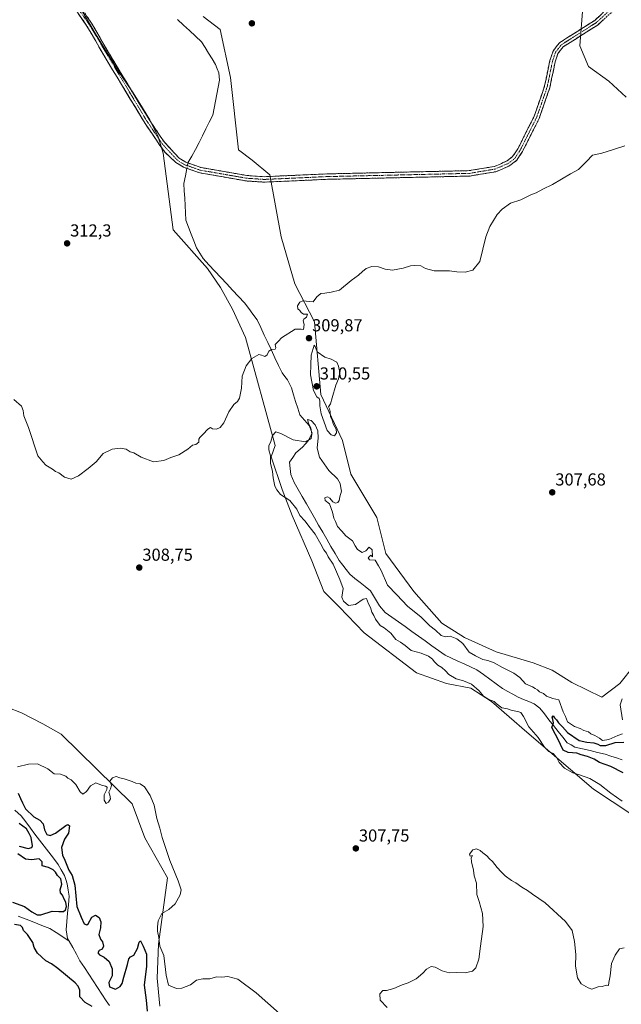
# Model space of a CAD drawing. Units: metres. Extents: x 618568 to 622061, y 4676229 to 4678601.
# Drawn here: x 621292 to 621639, y 4677105 to 4677672 of the extents above; entities that cross this region are included whole.
import ezdxf
from ezdxf.enums import TextEntityAlignment as Align

# ---------------------------------------------------------------- set-up
doc = ezdxf.new("R2010")
doc.units = ezdxf.units.M
doc.header["$MEASUREMENT"] = 0
doc.linetypes.add('TRAZO_Y_PUNTO', pattern=[1, 0.5, -0.25, 0, -0.25])
doc.linetypes.add('TRAZOSX2', pattern=[1.5, 1, -0.5])
for name, color, linetype, lineweight in [('Camino', 19, 'TRAZOSX2', 0), ('Camino Cxs', 19, 'Continuous', 0), ('Camino eje', 19, 'TRAZO_Y_PUNTO', 0), ('Carátula', 7, 'Continuous', 5), ('Corriente natural lineal', 142, 'Continuous', 13), ('Corriente natural lineal oculto', 19, 'TRAZO_Y_PUNTO', 13), ('Cultivos herbáceos CxS', 92, 'Continuous', 0), ('Curva de nivel maestra', 36, 'Continuous', 30), ('Curva de nivel normal', 36, 'Continuous', 0), ('Matorral CxS', 135, 'Continuous', 0), ('Pastizal CxS', 92, 'Continuous', 0), ('Punto de cota en terreno', 7, 'Continuous', 0), ('Rótulo de punto de cota en terreno', 19, 'Continuous', 0)]:
    doc.layers.add(name, color=color, linetype=linetype, lineweight=lineweight)
doc.styles.add('Arial', font='txt', dxfattribs={"height": 0.2})

# ---------------------------------------------------------------- blocks, each defined once
blk = doc.blocks.new('5PATER')
at = {"layer": 'Carátula', "linetype": 'Continuous', "lineweight": 5}
h = blk.add_hatch(color=250, dxfattribs=at)
edge = h.paths.add_edge_path()
edge.add_ellipse((0, 0.01), major_axis=(-1.33, -1.34), ratio=0.999422, start_angle=0, end_angle=360)

msp = doc.modelspace()

# ---------------------------------------------------------------- linework, layer by layer
at = {"layer": 'Camino', "color": 19, "linetype": 'TRAZOSX2', "lineweight": 0}
for points in [[(621638.31, 4677681.54), (621625.3, 4677669.51), (621605.18, 4677656.75), (621602.2, 4677652.85), (621600.54, 4677648.03), (621597.55, 4677633.37), (621591.37, 4677615.52), (621581.71, 4677596.34), (621578.4, 4677591.34), (621574.47, 4677588.25), (621566.41, 4677584.77), (621551.31, 4677582.24), (621469.34, 4677580.38), (621432.8, 4677578.74), (621422.48, 4677579.42), (621395.61, 4677584.1), (621386.18, 4677587.35), (621381.84, 4677590.01), (621375.6, 4677595.93), (621372.59, 4677599.9), (621363.13, 4677614.05), (621340.18, 4677651.96), (621330.49, 4677668.76), (621315.53, 4677690.5)], [(621318.2, 4677692.17), (621333.15, 4677670.44), (621342.88, 4677653.55), (621365.78, 4677615.74), (621375.15, 4677601.72), (621383.76, 4677592.52), (621387.53, 4677590.21), (621396.39, 4677587.15), (621422.86, 4677582.55), (621432.83, 4677581.89), (621469.23, 4677583.52), (621551.01, 4677585.38), (621565.51, 4677587.8), (621572.85, 4677590.98), (621576.06, 4677593.5), (621578.98, 4677597.92), (621588.47, 4677616.74), (621594.51, 4677634.2), (621597.5, 4677648.86), (621599.39, 4677654.35), (621603.02, 4677659.11), (621623.38, 4677672.01), (621636.52, 4677684.16)]]:
    msp.add_lwpolyline(points, dxfattribs=at)
at = {"layer": 'Camino Cxs', "color": 19, "linetype": 'Continuous', "lineweight": 0}
for points in [[(621628.55, 4677672.52, 311.71), (621625.3, 4677669.51, 311.78), (621621.28, 4677666.96, 311.85), (621617.25, 4677664.41, 311.94), (621613.23, 4677661.85, 312), (621609.2, 4677659.3, 312.05), (621605.18, 4677656.75, 312.03), (621602.2, 4677652.85, 311.98), (621601.37, 4677650.44, 311.99), (621600.54, 4677648.03, 311.99), (621599.54, 4677643.14, 311.88), (621598.55, 4677638.26, 311.7), (621597.55, 4677633.37, 311.58), (621596.01, 4677628.91, 311.67), (621594.46, 4677624.45, 311.5), (621592.92, 4677619.98, 311.25), (621591.37, 4677615.52, 311.1), (621589.44, 4677611.68, 310.94), (621587.51, 4677607.85, 310.74), (621585.57, 4677604.01, 310.7), (621583.64, 4677600.18, 310.6), (621581.71, 4677596.34, 310.56), (621580.06, 4677593.84, 310.52), (621578.4, 4677591.34, 310.49), (621574.47, 4677588.25, 310.51), (621570.44, 4677586.51, 310.52), (621566.41, 4677584.77, 310.58), (621562.64, 4677584.14, 310.56), (621558.86, 4677583.51, 310.55), (621555.09, 4677582.87, 310.56), (621551.31, 4677582.24, 310.57), (621546.49, 4677582.13, 310.61), (621541.67, 4677582.02, 310.68), (621536.84, 4677581.91, 310.79), (621532.02, 4677581.8, 310.86), (621527.2, 4677581.69, 310.84), (621522.38, 4677581.58, 310.85), (621517.56, 4677581.47, 310.84), (621512.74, 4677581.36, 310.85), (621507.91, 4677581.26, 310.84), (621503.09, 4677581.15, 310.87), (621498.27, 4677581.04, 310.87), (621493.45, 4677580.93, 310.86), (621488.63, 4677580.82, 310.85), (621483.81, 4677580.71, 310.87), (621478.98, 4677580.6, 310.94), (621474.16, 4677580.49, 310.93), (621469.34, 4677580.38, 310.93), (621464.77, 4677580.18, 311), (621460.21, 4677579.97, 310.96), (621455.64, 4677579.77, 311.13), (621451.07, 4677579.56, 311.04), (621446.5, 4677579.36, 311.03), (621441.94, 4677579.15, 310.91), (621437.37, 4677578.95, 310.91), (621432.8, 4677578.74, 310.88), (621429.36, 4677578.97, 310.88), (621425.92, 4677579.19, 310.84), (621422.48, 4677579.42, 310.67), (621418, 4677580.2, 310.52), (621413.52, 4677580.98, 310.52), (621409.05, 4677581.76, 310.52), (621404.57, 4677582.54, 310.49), (621400.09, 4677583.32, 310.5), (621395.61, 4677584.1, 310.7), (621390.9, 4677585.73, 310.78), (621386.18, 4677587.35, 310.75), (621384.01, 4677588.68, 310.89), (621381.84, 4677590.01, 310.93), (621378.72, 4677592.97, 311.04), (621375.6, 4677595.93, 311.22), (621372.59, 4677599.9, 311.48), (621370.23, 4677603.44, 311.29), (621367.86, 4677606.98, 311.46), (621365.5, 4677610.51, 311.47), (621363.13, 4677614.05, 311.47), (621360.58, 4677618.26, 311.62), (621358.03, 4677622.47, 311.78), (621355.48, 4677626.69, 311.79), (621352.93, 4677630.9, 311.88), (621350.38, 4677635.11, 311.85), (621347.83, 4677639.32, 311.99), (621345.28, 4677643.54, 311.84), (621342.73, 4677647.75, 312), (621340.18, 4677651.96, 312.1), (621337.76, 4677656.16, 312.28), (621335.34, 4677660.36, 312.47), (621332.91, 4677664.56, 313.03), (621330.49, 4677668.76, 313.21), (621328, 4677672.38, 313.43), (621325.5, 4677676.01, 313.52)], [(621330.66, 4677674.06, 313.3), (621333.15, 4677670.44, 313.25), (621335.58, 4677666.22, 312.95), (621338.02, 4677662, 312.28), (621340.45, 4677657.77, 312.12), (621342.88, 4677653.55, 311.89), (621345.42, 4677649.35, 311.87), (621347.97, 4677645.15, 311.79), (621350.51, 4677640.95, 311.82), (621353.06, 4677636.75, 311.77), (621355.6, 4677632.54, 311.81), (621358.15, 4677628.34, 311.68), (621360.69, 4677624.14, 311.68), (621363.24, 4677619.94, 311.56), (621365.78, 4677615.74, 311.45), (621368.12, 4677612.24, 311.35), (621370.47, 4677608.73, 311.24), (621372.81, 4677605.23, 311.14), (621375.15, 4677601.72, 311.15), (621378.02, 4677598.65, 310.93), (621380.89, 4677595.59, 310.85), (621383.76, 4677592.52, 310.8), (621387.53, 4677590.21, 310.77), (621391.96, 4677588.68, 310.65), (621396.39, 4677587.15, 310.67), (621400.8, 4677586.38, 310.68), (621405.21, 4677585.62, 310.7), (621409.63, 4677584.85, 310.61), (621414.04, 4677584.08, 310.55), (621418.45, 4677583.32, 310.6), (621422.86, 4677582.55, 310.81), (621427.85, 4677582.22, 311.04), (621432.83, 4677581.89, 311.12), (621437.38, 4677582.09, 311.1), (621441.93, 4677582.3, 311.1), (621446.48, 4677582.5, 311.03), (621451.03, 4677582.71, 311.05), (621455.58, 4677582.91, 311.12), (621460.13, 4677583.11, 311.11), (621464.68, 4677583.32, 311.04), (621469.23, 4677583.52, 310.96), (621474.04, 4677583.63, 311.02), (621478.85, 4677583.74, 311.08), (621483.66, 4677583.85, 311), (621488.47, 4677583.96, 310.95), (621493.28, 4677584.07, 310.95), (621498.09, 4677584.18, 310.96), (621502.9, 4677584.29, 310.98), (621507.71, 4677584.4, 310.96), (621512.53, 4677584.5, 310.98), (621517.34, 4677584.61, 310.98), (621522.15, 4677584.72, 311), (621526.96, 4677584.83, 310.99), (621531.77, 4677584.94, 311.02), (621536.58, 4677585.05, 310.95), (621541.39, 4677585.16, 310.85), (621546.2, 4677585.27, 310.82), (621551.01, 4677585.38, 310.77), (621555.84, 4677586.19, 310.77), (621560.68, 4677586.99, 310.77), (621565.51, 4677587.8, 310.63), (621569.18, 4677589.39, 310.62), (621572.85, 4677590.98, 310.65), (621576.06, 4677593.5, 310.57), (621577.52, 4677595.71, 310.62), (621578.98, 4677597.92, 310.67), (621580.88, 4677601.68, 310.69), (621582.78, 4677605.45, 310.76), (621584.67, 4677609.21, 310.83), (621586.57, 4677612.98, 310.91), (621588.47, 4677616.74, 311.12), (621589.98, 4677621.11, 311.22), (621591.49, 4677625.47, 311.31), (621593, 4677629.84, 311.56), (621594.51, 4677634.2, 311.65), (621595.51, 4677639.09, 311.7), (621596.5, 4677643.97, 311.84), (621597.5, 4677648.86, 312.02), (621598.45, 4677651.61, 312.08), (621599.39, 4677654.35, 312.09), (621601.21, 4677656.73, 312.04), (621603.02, 4677659.11, 312.06), (621607.09, 4677661.69, 312.05), (621611.16, 4677664.27, 311.99), (621615.24, 4677666.85, 311.95), (621619.31, 4677669.43, 311.9), (621623.38, 4677672.01, 311.87), (621626.67, 4677675.05, 311.77)]]:
    msp.add_polyline3d(points, dxfattribs=at)
at = {"layer": 'Camino eje', "color": 19, "linetype": 'TRAZO_Y_PUNTO', "lineweight": 0}
msp.add_lwpolyline([(621316.87, 4677691.34), (621331.82, 4677669.6), (621364.46, 4677614.9), (621373.87, 4677600.81), (621382.8, 4677591.27), (621386.86, 4677588.78), (621396, 4677585.63), (621422.67, 4677580.99), (621432.82, 4677580.32), (621469.29, 4677581.95), (621551.16, 4677583.81), (621565.96, 4677586.29), (621573.66, 4677589.62), (621577.23, 4677592.42), (621580.35, 4677597.13), (621589.92, 4677616.13), (621596.03, 4677633.79), (621599.02, 4677648.45), (621600.8, 4677653.6), (621604.1, 4677657.93), (621624.34, 4677670.76), (621637.42, 4677682.85)], dxfattribs=at)
at = {"layer": 'Corriente natural lineal', "color": 142, "linetype": 'Continuous', "lineweight": 13}
for points in [[(621382.72, 4677672.55, 311.19), (621386.2, 4677669.34, 311.25), (621389.68, 4677666.13, 311.28), (621393.16, 4677662.91, 311.19), (621396.64, 4677659.7, 311.05), (621398.64, 4677656.4, 311.14), (621400.65, 4677653.1, 311), (621402.65, 4677649.79, 311.08), (621404.65, 4677646.49, 311.09), (621405.64, 4677644.15, 311.02), (621406.62, 4677641.81, 310.94), (621407.01, 4677637.64, 310.9), (621406.21, 4677633.57, 310.84), (621405.41, 4677629.5, 310.88), (621404.62, 4677625.42, 311.09), (621403.82, 4677621.35, 311.18), (621403.02, 4677617.28, 311.2), (621401.05, 4677613.35, 310.95), (621399.08, 4677609.42, 311.01), (621397.11, 4677605.49, 311.07), (621395.14, 4677601.56, 311.01), (621393.18, 4677597.63, 310.95), (621390.96, 4677593.71, 310.91), (621388.74, 4677589.79, 310.74)], [(621388.12, 4677586.68, 310.73), (621387.26, 4677582.31, 310.64), (621386.4, 4677577.94, 310.21), (621386.64, 4677573.7, 310.19), (621386.87, 4677569.46, 310.22), (621387.11, 4677565.22, 310.27), (621387.34, 4677560.97, 310.33), (621387.58, 4677556.73, 310.35), (621389.12, 4677552.77, 310.33), (621390.67, 4677548.8, 310.33), (621392.21, 4677544.84, 310.39), (621393.75, 4677540.87, 310.52), (621395.61, 4677537.81, 310.5), (621397.46, 4677534.75, 310.61), (621400.87, 4677531.11, 310.57), (621404.29, 4677527.46, 310.5), (621407.7, 4677523.82, 310.44), (621411.12, 4677520.18, 310.38), (621414.53, 4677516.54, 310.42), (621417.95, 4677512.89, 310.31), (621421.36, 4677509.25, 310.23), (621423.8, 4677505.94, 310.18), (621426.24, 4677502.64, 310.11), (621428.68, 4677499.33, 310.14), (621430.74, 4677494.96, 310.13), (621432.79, 4677490.59, 310.05), (621434.85, 4677486.22, 310.04), (621436.9, 4677481.84, 309.99), (621438.96, 4677477.47, 309.84), (621441.01, 4677473.1, 309.6), (621443.07, 4677468.73, 306.64), (621444.6, 4677466.75, 306.08), (621446.12, 4677464.76, 305.63), (621447.29, 4677462.41, 305.55), (621448.45, 4677460.06, 305.82), (621449.67, 4677456.18, 305.94), (621450.88, 4677452.3, 305.32), (621452.1, 4677448.41, 304.82), (621453.31, 4677444.53, 305.49), (621456, 4677441.5, 305.57), (621458.68, 4677438.46, 305.76), (621460.41, 4677433.92, 304.81), (621458.18, 4677429.66, 304.84), (621456.54, 4677427.77, 304.79), (621454.89, 4677425.87, 304.38), (621451.03, 4677422.73, 304.01), (621449.18, 4677419.96, 303.41), (621447.33, 4677417.19, 302.87), (621447.76, 4677413.7, 302.37), (621448.18, 4677410.2, 302.39), (621449.98, 4677405.61, 302.42), (621452.34, 4677401.51, 302.02), (621454.7, 4677397.42, 302.07), (621457.07, 4677393.32, 302.05), (621459.43, 4677389.23, 302), (621461.79, 4677385.13, 301.87), (621464.15, 4677381.04, 302.12), (621466.51, 4677376.94, 301.79), (621468.87, 4677372.85, 302.03), (621471.24, 4677368.75, 301.77), (621473.6, 4677364.66, 301.78), (621475.96, 4677360.56, 302.07), (621478.02, 4677357.93, 301.68), (621480.07, 4677355.31, 301.63), (621482.13, 4677352.68, 301.62), (621485.11, 4677350.29, 301.68), (621488.09, 4677347.9, 301.59), (621491.06, 4677345.5, 301.56), (621494.04, 4677343.11, 301.51), (621495.78, 4677340.22, 301.62), (621497.51, 4677337.32, 301.79), (621499.25, 4677334.43, 302), (621502.45, 4677330.68, 301.86), (621506.31, 4677327.93, 301.77), (621510.18, 4677325.18, 302.04), (621514.04, 4677322.44, 301.68), (621517.9, 4677319.69, 301.46), (621521.77, 4677316.94, 301.27), (621525.63, 4677314.19, 301.23), (621529.49, 4677311.45, 301.13), (621533.36, 4677308.7, 301.09), (621537.22, 4677305.95, 301.07), (621540.86, 4677304.29, 300.96), (621544.51, 4677302.62, 301.04), (621548.15, 4677300.96, 301.13), (621551.8, 4677299.29, 300.91), (621555.44, 4677297.63, 300.9), (621559.15, 4677294.92, 300.8), (621562.85, 4677292.21, 300.75), (621566.56, 4677289.49, 300.69), (621570.26, 4677286.78, 300.68), (621573.26, 4677285.11, 300.98), (621576.25, 4677283.43, 300.87), (621579.25, 4677281.76, 300.64), (621582.34, 4677280.5, 300.45), (621585.42, 4677279.23, 300.41), (621588.51, 4677277.97, 300.36), (621591.72, 4677275.43, 300.25), (621594.36, 4677272.09, 300.22), (621597, 4677268.74, 300.1), (621599.64, 4677265.4, 299.93), (621602.28, 4677262.05, 299.81), (621604.92, 4677258.71, 299.71), (621607.56, 4677255.36, 299.54), (621609.79, 4677254.2, 299.41), (621612.02, 4677253.03, 299.4), (621616.36, 4677252, 299.33), (621620.7, 4677250.97, 299.31), (621625.03, 4677249.94, 299.14), (621629.37, 4677248.91, 298.96), (621632.63, 4677247.84, 298.96), (621635.89, 4677246.78, 299.07), (621639.15, 4677245.71, 299.08)], [(621288.89, 4677216.67, 299.73), (621292.49, 4677213.31, 299.68), (621295.16, 4677209.82, 299.64), (621297.84, 4677206.32, 299.67), (621300.51, 4677202.83, 299.61), (621303.19, 4677199.33, 299.48), (621305.86, 4677195.84, 299.42), (621308.53, 4677192.34, 299.4), (621311.21, 4677188.85, 299.43), (621313.88, 4677185.35, 299.47), (621315.69, 4677182.15, 299.47), (621317.49, 4677178.94, 299.49), (621318.3, 4677176.55, 299.58), (621319.1, 4677174.16, 299.61), (621319.66, 4677170.56, 299.4), (621320.22, 4677166.96, 299.37), (621319.77, 4677162.12, 299.62), (621319.32, 4677157.28, 299.39), (621318.87, 4677152.44, 299.19), (621318.42, 4677147.6, 299.14), (621318.89, 4677145.13, 299.16), (621319.36, 4677142.65, 299.16), (621320.18, 4677141.17, 299.12)], [(621290.76, 4677155.52, 299.33), (621295.34, 4677153.74, 299.39), (621299.93, 4677151.96, 299.3), (621304.52, 4677150.18, 299.33), (621309.11, 4677148.4, 299.25), (621312.8, 4677145.99, 299.24), (621316.49, 4677143.58, 299.25), (621320.18, 4677141.17, 299.12)], [(621320.18, 4677141.17, 299.12), (621322.28, 4677137.38, 299.07), (621324.37, 4677133.59, 299.17), (621326.47, 4677129.8, 299.18), (621328.99, 4677125.96, 299.12), (621331.5, 4677122.12, 299.07), (621334.02, 4677118.28, 298.99), (621336.54, 4677114.43, 298.99), (621339.05, 4677110.59, 298.95), (621341.57, 4677106.75, 298.91), (621343.48, 4677104.02, 298.98)]]:
    msp.add_polyline3d(points, dxfattribs=at)
at = {"layer": 'Corriente natural lineal oculto', "color": 19, "linetype": 'TRAZO_Y_PUNTO', "lineweight": 13}
msp.add_polyline3d([(621388.74, 4677589.79, 310.74), (621388.12, 4677586.68, 310.73)], dxfattribs=at)
at = {"layer": 'Cultivos herbáceos CxS', "color": 92, "linetype": 'Continuous', "lineweight": 0}
for points in [[(621594.77, 4677775.8, 317.56), (621599.54, 4677755.75, 317.83), (621611.94, 4677713.78, 313.42), (621617.05, 4677697.46, 312.24), (621616.5, 4677679.63, 312.22), (621614.87, 4677657.31, 311.91), (621619.8, 4677645.43, 310.84), (621631.58, 4677637, 310.42), (621641.57, 4677627.67, 310.08)], [(621304.67, 4677717.16, 314.27), (621335.43, 4677664.36, 312.57), (621349.05, 4677642.02, 311.81), (621357.16, 4677630.27, 311.8), (621362.59, 4677621.59, 311.64), (621366.69, 4677614.76, 311.4), (621371.54, 4677604.79, 311.19), (621374.47, 4677595.37, 311.4), (621380.13, 4677551.26, 311.01), (621400.05, 4677529, 310.79), (621407.45, 4677518.07, 310.89), (621414.36, 4677505.42, 310.82), (621422.01, 4677489.2, 310.18), (621439.03, 4677426.96, 303.89), (621436.83, 4677420.35, 303.71), (621443.08, 4677401.6, 303.46), (621448.81, 4677386.49, 308.21), (621460.27, 4677360.45, 308.68), (621467.04, 4677342.75, 307.56), (621475.89, 4677333.89, 306.58), (621490.47, 4677318.79, 306.87), (621520.68, 4677295.87, 306.45), (621537.87, 4677289.62, 307.04), (621551.93, 4677287.02, 307.25), (621563.91, 4677279.21, 304.72), (621584.22, 4677261.5, 306.02), (621622.76, 4677228.69, 306.08), (621655.05, 4677207.33, 305.72)], [(621304.67, 4677717.16, 314.27), (621335.43, 4677664.36, 312.57), (621349.05, 4677642.02, 311.81), (621357.16, 4677630.27, 311.8), (621362.59, 4677621.59, 311.64), (621366.69, 4677614.76, 311.4), (621371.54, 4677604.79, 311.19), (621374.47, 4677595.37, 311.4), (621380.13, 4677551.26, 311.01), (621400.05, 4677529, 310.79), (621407.45, 4677518.07, 310.89), (621414.36, 4677505.42, 310.82), (621422.01, 4677489.2, 310.18), (621439.03, 4677426.96, 303.89), (621436.83, 4677420.35, 303.71), (621443.08, 4677401.6, 303.46), (621448.81, 4677386.49, 308.21), (621460.27, 4677360.45, 308.68), (621467.04, 4677342.75, 307.56), (621475.89, 4677333.89, 306.58), (621490.47, 4677318.79, 306.87), (621520.68, 4677295.87, 306.45), (621537.87, 4677289.62, 307.04), (621551.93, 4677287.02, 307.25), (621563.91, 4677279.21, 304.72), (621584.22, 4677261.5, 306.02), (621622.76, 4677228.69, 306.08), (621655.05, 4677207.33, 305.72)], [(621616.5, 4677679.63, 312.22), (621614.87, 4677657.31, 311.91), (621619.8, 4677645.43, 310.84), (621631.58, 4677637, 310.42), (621641.57, 4677627.67, 310.08)], [(621646.2, 4677300.04, 303.1), (621637.86, 4677289.62, 305.89), (621627.45, 4677281.81, 305.98), (621627.45, 4677281.81, 305.98), (621610.26, 4677290.14, 306.34), (621598.8, 4677297.43, 306.46), (621587.87, 4677301.6, 306.53), (621566.51, 4677307.85, 306.76), (621548.28, 4677316.18, 307.19), (621535.26, 4677324.52, 307.5), (621519.12, 4677342.75, 308.01), (621502.97, 4677364.62, 308.67), (621497.77, 4677385.45, 309.06), (621482.66, 4677410.45, 309.41), (621477.94, 4677429.86, 309.68), (621465.48, 4677456.28, 310.15), (621461.68, 4677498.16, 309.84), (621450.37, 4677520.02, 310.28), (621442.55, 4677547.27, 310.82), (621435.93, 4677582.88, 310.91), (621425.79, 4677591.47, 311.43), (621417.98, 4677597.33, 311.58), (621413.3, 4677639.1, 311.74), (621407.25, 4677666.82, 311.85), (621397.5, 4677674.24, 312.01)], [(621397.5, 4677674.24, 312.01), (621407.25, 4677666.82, 311.85), (621413.3, 4677639.1, 311.74), (621417.98, 4677597.33, 311.58), (621425.79, 4677591.47, 311.43), (621435.93, 4677582.88, 310.91), (621442.55, 4677547.27, 310.82), (621450.37, 4677520.02, 310.28), (621461.68, 4677498.16, 309.84), (621465.48, 4677456.28, 310.15), (621477.94, 4677429.86, 309.68), (621482.66, 4677410.45, 309.41), (621497.77, 4677385.45, 309.06), (621502.97, 4677364.62, 308.67), (621519.12, 4677342.75, 308.01), (621535.26, 4677324.52, 307.5), (621548.28, 4677316.18, 307.19), (621566.51, 4677307.85, 306.76), (621587.87, 4677301.6, 306.53), (621598.8, 4677297.43, 306.46), (621610.26, 4677290.14, 306.34), (621627.45, 4677281.81, 305.98), (621637.86, 4677289.62, 305.89), (621646.2, 4677300.04, 303.1)], [(621372.47, 4677103.68, 304.27), (621371.08, 4677119.73, 304.87), (621371.78, 4677139.26, 304.97), (621376.89, 4677177.68, 304.8), (621363.84, 4677200.64, 304.67), (621356.6, 4677220.24, 304.85), (621315.55, 4677260.38, 306.83), (621305.13, 4677266.32, 307), (621292.79, 4677272.81, 307.27), (621268.89, 4677282.01, 307.23)], [(621372.47, 4677103.68, 304.27), (621371.08, 4677119.73, 304.87), (621371.78, 4677139.26, 304.97), (621376.89, 4677177.68, 304.8), (621363.84, 4677200.64, 304.67), (621356.6, 4677220.24, 304.85), (621315.55, 4677260.38, 306.83), (621305.13, 4677266.32, 307), (621292.79, 4677272.81, 307.27), (621268.89, 4677282.01, 307.23)]]:
    msp.add_polyline3d(points, dxfattribs=at)
at = {"layer": 'Curva de nivel maestra', "color": 36, "linetype": 'Continuous', "lineweight": 30}
for points in [[(621639.73, 4677238.24, 300), (621632.7, 4677241.81, 300), (621626.24, 4677244.13, 300), (621623.04, 4677246.09, 300), (621619.3, 4677247.61, 300), (621615.55, 4677248.61, 300), (621613.13, 4677249.51, 300), (621608.14, 4677249.86, 300), (621605.15, 4677251.2, 300), (621602.19, 4677257.79, 300), (621600.72, 4677260.32, 300), (621598.75, 4677264.35, 300), (621599.55, 4677266.92, 300), (621599.14, 4677268.88, 300), (621598.81, 4677270.24, 300), (621599.38, 4677270.97, 300), (621600.21, 4677269.89, 300), (621601.31, 4677268.8, 300), (621602.45, 4677266.94, 300), (621604.86, 4677264.68, 300), (621607.74, 4677261.43, 300), (621614.41, 4677256.72, 300), (621618.79, 4677255.89, 300), (621622.88, 4677255.44, 300), (621625.1, 4677254.77, 300), (621626.5, 4677253.82, 300), (621629.83, 4677253.86, 300), (621635.23, 4677255.64, 300), (621640.11, 4677255.89, 300)], [(621290.85, 4677226.34, 300), (621292.18, 4677223.3, 300), (621293.35, 4677220.84, 300), (621295.04, 4677217.32, 300), (621299.87, 4677212.82, 300), (621303.27, 4677210.88, 300), (621305.27, 4677208.8, 300), (621306.04, 4677205.22, 300), (621307.44, 4677202.63, 300), (621309.36, 4677201.96, 300), (621312.36, 4677203.35, 300), (621318.26, 4677207.79, 300), (621319.49, 4677208.41, 300), (621320.42, 4677207.58, 300), (621319.77, 4677203.43, 300), (621317.48, 4677199.89, 300), (621315.81, 4677195.02, 300), (621316.3, 4677190.59, 300), (621317.7, 4677187.82, 300), (621320.08, 4677182.06, 300), (621321.91, 4677179.03, 300), (621323.5, 4677173.29, 300), (621324.7, 4677161.03, 300), (621327.1, 4677154.86, 300), (621328.94, 4677151.07, 300), (621330.46, 4677150.5, 300), (621331.25, 4677151.08, 300), (621333.36, 4677154.88, 300), (621335.45, 4677156.06, 300), (621337.59, 4677154.76, 300), (621338.51, 4677152.16, 300), (621338.3, 4677148.78, 300), (621337.42, 4677144.84, 300), (621338.24, 4677142.17, 300), (621339.43, 4677140.64, 300), (621340.1, 4677138.23, 300), (621339.21, 4677136.44, 300), (621337.57, 4677135.69, 300), (621336.86, 4677134.32, 300), (621337.77, 4677133.11, 300), (621340.49, 4677131.92, 300), (621343.22, 4677129.38, 300), (621345.03, 4677125.11, 300), (621345, 4677121.1, 300), (621343.07, 4677117.27, 300), (621343.57, 4677114.66, 300), (621346.91, 4677113.41, 300), (621349.69, 4677114.86, 300), (621350.83, 4677116.7, 300), (621351.67, 4677120.24, 300), (621353.92, 4677127.64, 300), (621354.58, 4677130.84, 300), (621355.54, 4677132, 300), (621357.47, 4677133.08, 300), (621359.64, 4677136.86, 300), (621360.56, 4677140.48, 300), (621361.43, 4677141.2, 300), (621362.87, 4677138.15, 300), (621364.91, 4677133.68, 300), (621364.91, 4677126.71, 300), (621363.5, 4677115.74, 300), (621364.68, 4677107.07, 300), (621365.18, 4677100.78, 300)], [(621291.47, 4677195.9, 300), (621296.59, 4677194.49, 300), (621298.65, 4677195.07, 300), (621299, 4677196.1, 300), (621298.22, 4677200.83, 300), (621297.15, 4677203.1, 300), (621295.54, 4677205.81, 300), (621291.34, 4677208.95, 300)], [(621287.61, 4677163.56, 300), (621294.54, 4677161.14, 300), (621298.74, 4677158.02, 300), (621301.84, 4677156.32, 300), (621303.84, 4677156.18, 300), (621310.51, 4677158.41, 300), (621314.32, 4677158.2, 300), (621316.99, 4677158.27, 300), (621318.17, 4677159.17, 300), (621318.7, 4677161.14, 300), (621318.3, 4677163.65, 300), (621317.34, 4677165.29, 300), (621316.36, 4677167.63, 300), (621315.25, 4677168.86, 300), (621315.01, 4677170.62, 300), (621315.96, 4677173.9, 300), (621315.4, 4677177.01, 300), (621313.47, 4677178.89, 300), (621312.4, 4677180.78, 300), (621311.04, 4677182.18, 300), (621308.31, 4677183.55, 300), (621304.74, 4677184.52, 300), (621304.71, 4677186.85, 300), (621302.88, 4677188.54, 300), (621298.58, 4677187.99, 300), (621295.07, 4677188.3, 300), (621290.64, 4677191.41, 300)], [(621333.53, 4677103.48, 300), (621329.51, 4677105.8, 300), (621326.43, 4677109.07, 300), (621326.32, 4677112.74, 300), (621325.47, 4677115.13, 300), (621323.63, 4677117.04, 300), (621313.62, 4677125.23, 300), (621310.09, 4677128.03, 300), (621306.72, 4677129.67, 300), (621301.9, 4677134.18, 300), (621300.13, 4677137.4, 300), (621299.3, 4677140.24, 300), (621296.25, 4677144.86, 300), (621293.94, 4677147.22, 300), (621293.35, 4677148.96, 300), (621292.12, 4677150.04, 300), (621288.78, 4677150.75, 300)]]:
    msp.add_polyline3d(points, dxfattribs=at)
at = {"layer": 'Curva de nivel normal', "color": 36, "linetype": 'Continuous', "lineweight": 0}
for points in [[(621288.32, 4677453.47, 310), (621292.7, 4677449.57, 310), (621293.73, 4677447.01, 310), (621294.11, 4677443.98, 310), (621296.84, 4677437.31, 310), (621302.07, 4677420.98, 310), (621304.96, 4677417.47, 310), (621306.78, 4677415.47, 310), (621310.63, 4677413.25, 310), (621312.37, 4677411.99, 310), (621314.21, 4677411.07, 310), (621317.45, 4677408.7, 310), (621321.36, 4677407.55, 310), (621325.69, 4677409.49, 310), (621331.12, 4677413.69, 310), (621335.71, 4677417.49, 310), (621339.78, 4677422.31, 310), (621345.12, 4677424.74, 310), (621349.74, 4677425.35, 310), (621353.13, 4677424.74, 310), (621355.37, 4677423.31, 310), (621357.62, 4677422.57, 310), (621361.72, 4677420.26, 310), (621368.96, 4677417.48, 310), (621374.9, 4677418.27, 310), (621378.82, 4677419.97, 310), (621383.56, 4677421.51, 310), (621388.7, 4677424.75, 310), (621391.37, 4677427.05, 310), (621393.37, 4677427.41, 310), (621394.97, 4677428.91, 310), (621395.09, 4677430.45, 310), (621395.63, 4677431.58, 310), (621397.56, 4677433.4, 310), (621400.22, 4677436.4, 310), (621401.77, 4677437.19, 310), (621402.97, 4677436.46, 310), (621405.25, 4677436.39, 310), (621407.37, 4677437.2, 310), (621409.54, 4677439.98, 310), (621412.38, 4677446.31, 310), (621415.21, 4677450.48, 310), (621417.26, 4677452.19, 310), (621418.48, 4677454.26, 310), (621419.62, 4677459.91, 310), (621420.1, 4677466.83, 310), (621422.25, 4677472.76, 310), (621425.65, 4677477.07, 310), (621429.58, 4677479.33, 310), (621431.22, 4677478.96, 310), (621433.17, 4677478.29, 310), (621434.53, 4677479.26, 310), (621435.47, 4677481.33, 310), (621436.94, 4677482.24, 310), (621438.98, 4677482.52, 310), (621439.42, 4677483.26, 310), (621439.04, 4677485.16, 310), (621441.06, 4677486.98, 310), (621442.65, 4677488.88, 310), (621450.66, 4677494.06, 310), (621454.1, 4677494.05, 310), (621455.5, 4677493.83, 310), (621455.79, 4677496.65, 310), (621455.3, 4677498.78, 310), (621455.66, 4677499.8, 310), (621457.12, 4677500.93, 310), (621457.72, 4677502.68, 310), (621455.45, 4677502.54, 310), (621454.03, 4677503.49, 310), (621453.2, 4677504.82, 310), (621452.09, 4677505.7, 310), (621451.94, 4677507.36, 310), (621453.33, 4677509.51, 310), (621454.97, 4677510.39, 310), (621460.89, 4677509.71, 310), (621463.16, 4677512.6, 310), (621465.32, 4677514.56, 310), (621467.7, 4677514.76, 310), (621471.37, 4677515.36, 310), (621476.11, 4677516.43, 310), (621482.99, 4677521.98, 310), (621487.11, 4677525.06, 310), (621489.37, 4677527.28, 310), (621491.6, 4677528.95, 310), (621494.84, 4677530.12, 310), (621498.68, 4677529.96, 310), (621502.61, 4677528.55, 310), (621506.71, 4677527.99, 310), (621512.82, 4677529.09, 310), (621517.04, 4677530.57, 310), (621519.7, 4677530.68, 310), (621523.04, 4677530.57, 310), (621525.7, 4677529.03, 310), (621530.7, 4677527.65, 310), (621539.7, 4677527.61, 310), (621543.94, 4677527.03, 310), (621548.66, 4677526.75, 310), (621553.11, 4677528.06, 310), (621557.09, 4677532.98, 310), (621560.59, 4677547.22, 310), (621562.83, 4677553.26, 310), (621567.03, 4677560.18, 310), (621569.92, 4677563.25, 310), (621574.89, 4677566.62, 310), (621580.79, 4677568.64, 310), (621586.56, 4677571.39, 310), (621589.7, 4677572.66, 310), (621593.37, 4677574.73, 310), (621599.04, 4677577.44, 310), (621609.37, 4677583.52, 310), (621614.04, 4677585.99, 310), (621618.7, 4677590.66, 310), (621622.04, 4677594.32, 310), (621627.54, 4677595.49, 310), (621634.26, 4677597.66, 310), (621640.75, 4677599.76, 310)], [(621473.26, 4677432.5, 310), (621474.43, 4677434.21, 310), (621474.16, 4677436.27, 310), (621472.7, 4677438.98, 310), (621472.01, 4677441.59, 310), (621470.91, 4677443.46, 310), (621470.75, 4677446.5, 310), (621470.36, 4677448.07, 310), (621469.84, 4677449.17, 310), (621471.02, 4677450.98, 310), (621471.86, 4677454.31, 310), (621474.05, 4677461.65, 310), (621475.67, 4677465.31, 310), (621476.39, 4677468.98, 310), (621475.61, 4677472.65, 310), (621474.7, 4677474.98, 310), (621471.45, 4677476.73, 310), (621467.8, 4677477.74, 310), (621463.37, 4677480.98, 310), (621462.19, 4677484.07, 310), (621461.65, 4677484.78, 310), (621459.76, 4677479.07, 310), (621459.54, 4677473.34, 310), (621459.44, 4677467.64, 310), (621461.25, 4677458.59, 310), (621463.06, 4677455, 310), (621464.37, 4677454.05, 310), (621464.83, 4677452.72, 310), (621464.82, 4677449.83, 310), (621465.53, 4677445.16, 310), (621469.1, 4677435.6, 310), (621471.31, 4677432.98, 310), (621473.26, 4677432.5, 310)], [(621639.23, 4677221.72, 305), (621632.74, 4677226.33, 305), (621626.42, 4677231.44, 305), (621620.57, 4677234.86, 305), (621614.56, 4677237, 305), (621610.77, 4677238.08, 305), (621605.89, 4677240.93, 305), (621602.87, 4677244.14, 305), (621601.61, 4677246.87, 305), (621599.38, 4677249.31, 305), (621596.88, 4677250.48, 305), (621594.45, 4677252.99, 305), (621590.83, 4677258.51, 305), (621585.46, 4677264.66, 305), (621582.34, 4677270.7, 305), (621580.81, 4677272.88, 305), (621578.95, 4677273.59, 305), (621575.7, 4677274.07, 305), (621573.04, 4677275.14, 305), (621569.77, 4677275.54, 305), (621566.48, 4677278.09, 305), (621565.31, 4677279.26, 305), (621562.4, 4677280.34, 305), (621559.15, 4677282.43, 305), (621556.78, 4677285.39, 305), (621552.27, 4677289.21, 305), (621547.68, 4677291.29, 305), (621543.39, 4677292.33, 305), (621539.2, 4677294.81, 305), (621537.33, 4677296.97, 305), (621535.13, 4677298.85, 305), (621532.87, 4677300.17, 305), (621531.82, 4677301.43, 305), (621530.72, 4677302.33, 305), (621529.77, 4677303.71, 305), (621527.55, 4677305.49, 305), (621523.21, 4677307.15, 305), (621517.44, 4677308.71, 305), (621514.09, 4677311.49, 305), (621511.39, 4677313.47, 305), (621508.68, 4677315.07, 305), (621505.8, 4677318.74, 305), (621501.88, 4677321.82, 305), (621499.54, 4677323.15, 305), (621496.85, 4677326.68, 305), (621495.94, 4677328.78, 305), (621494.89, 4677330.72, 305), (621494.1, 4677333.45, 305), (621492.96, 4677335.54, 305), (621491.79, 4677338.63, 305), (621489.84, 4677338.31, 305), (621485.43, 4677335.19, 305), (621481.36, 4677334.55, 305), (621478.4, 4677337.07, 305), (621477.61, 4677339.45, 305), (621478.36, 4677344.47, 305), (621476.3, 4677349.62, 305), (621472.45, 4677358.4, 305), (621469.67, 4677362.66, 305), (621468.75, 4677364.88, 305), (621467.16, 4677366.82, 305), (621465.46, 4677369.91, 305), (621462.1, 4677375.71, 305), (621459.34, 4677379.44, 305), (621456.12, 4677383.39, 305), (621453.2, 4677386.48, 305), (621451.49, 4677390.1, 305), (621447.51, 4677395.12, 305), (621442.08, 4677398.7, 305), (621439.99, 4677401.27, 305), (621438.85, 4677403.43, 305), (621437.82, 4677408.31, 305), (621437.46, 4677411.95, 305), (621436.37, 4677416.72, 305), (621436.32, 4677420.95, 305), (621435.42, 4677424.47, 305), (621435.36, 4677426.76, 305), (621436.5, 4677429.26, 305), (621437.54, 4677432.68, 305), (621439.48, 4677434.71, 305), (621442.4, 4677433.86, 305), (621449.37, 4677430.2, 305), (621456.51, 4677429, 305), (621459.78, 4677430.88, 305), (621460.23, 4677433.36, 305), (621459.56, 4677437, 305), (621458.36, 4677439.71, 305), (621457.72, 4677441.84, 305), (621459.9, 4677441.22, 305), (621462.11, 4677438.82, 305), (621463.63, 4677435.43, 305), (621463.91, 4677431.25, 305), (621463.31, 4677425.44, 305), (621464.73, 4677420.09, 305), (621469.96, 4677412.49, 305), (621474.98, 4677407.68, 305), (621476.64, 4677404.94, 305), (621476.96, 4677402.56, 305), (621477.42, 4677400.54, 305), (621476.27, 4677397.31, 305), (621476, 4677395.16, 305), (621475.25, 4677394.1, 305), (621473.82, 4677393.61, 305), (621472.28, 4677394.36, 305), (621470.64, 4677396.56, 305), (621469.23, 4677397.34, 305), (621467.68, 4677396.76, 305), (621467.81, 4677395.1, 305), (621470.31, 4677393.26, 305), (621472.22, 4677388.5, 305), (621472.99, 4677384.94, 305), (621473.85, 4677383.13, 305), (621474.93, 4677380.21, 305), (621477.57, 4677377.51, 305), (621479.84, 4677374.78, 305), (621483.64, 4677371.92, 305), (621485.14, 4677368.95, 305), (621486.51, 4677366.88, 305), (621489.17, 4677365.25, 305), (621491.37, 4677366.2, 305), (621493.37, 4677368.24, 305), (621495.09, 4677366.79, 305), (621495.24, 4677362.76, 305), (621494.28, 4677363.59, 305), (621492.72, 4677362.13, 305), (621493.46, 4677360.88, 305), (621496.79, 4677360.78, 305), (621498.64, 4677357.46, 305), (621500.29, 4677354.73, 305), (621503.82, 4677346.43, 305), (621509.15, 4677340.76, 305), (621515.39, 4677334.33, 305), (621523.22, 4677327.83, 305), (621528.31, 4677322.92, 305), (621531.52, 4677320.46, 305), (621534.78, 4677317.28, 305), (621537.37, 4677316.54, 305), (621540.06, 4677316.89, 305), (621543.8, 4677315.5, 305), (621547.4, 4677312.71, 305), (621550.98, 4677307.69, 305), (621554.66, 4677305.6, 305), (621558.83, 4677303.44, 305), (621561.81, 4677302.92, 305), (621565.4, 4677301.66, 305), (621570.11, 4677298.88, 305), (621576.77, 4677295.71, 305), (621580.14, 4677293.08, 305), (621583.51, 4677289.45, 305), (621587.55, 4677287.82, 305), (621589.07, 4677286.68, 305), (621590.32, 4677285.93, 305), (621591.54, 4677284.82, 305), (621593.86, 4677283.8, 305), (621595.58, 4677282.45, 305), (621599.14, 4677281, 305), (621602.64, 4677280.25, 305), (621605.23, 4677273.3, 305), (621606.45, 4677270.6, 305), (621607.7, 4677267.47, 305), (621611.71, 4677264.78, 305), (621614.92, 4677263.72, 305), (621617.2, 4677262.61, 305), (621619.86, 4677261.8, 305), (621621.24, 4677260.67, 305), (621623.48, 4677259.72, 305), (621626.12, 4677258.12, 305), (621627.86, 4677256.8, 305), (621631.56, 4677257.28, 305), (621636.68, 4677259.75, 305), (621639.38, 4677260.62, 305)], [(621639.46, 4677268.79, 305), (621638.14, 4677277.38, 305), (621639.24, 4677280.86, 305)], [(621290.49, 4677241.6, 305), (621296.69, 4677243.22, 305), (621301.92, 4677243.37, 305), (621307.92, 4677240.38, 305), (621311.55, 4677237.62, 305), (621315.24, 4677237.35, 305), (621318.22, 4677236.29, 305), (621319.48, 4677235, 305), (621321.48, 4677234.05, 305), (621324.17, 4677231.36, 305), (621326.56, 4677227.17, 305), (621328.1, 4677225.89, 305), (621330.17, 4677227.39, 305), (621332.47, 4677230.7, 305), (621335.66, 4677232.46, 305), (621338.8, 4677231, 305), (621341.1, 4677230.44, 305), (621342.12, 4677229.83, 305), (621341.92, 4677228.55, 305), (621340.41, 4677225.52, 305), (621340.5, 4677222.3, 305), (621341.5, 4677220.56, 305), (621343, 4677221.16, 305), (621343.98, 4677223.06, 305), (621343.74, 4677225.34, 305), (621343.08, 4677227.06, 305), (621344.14, 4677228.97, 305), (621344.68, 4677230.82, 305), (621344.27, 4677232.03, 305), (621343.63, 4677233.26, 305), (621345.3, 4677235.29, 305), (621347.37, 4677236, 305), (621349.37, 4677235.2, 305), (621352.04, 4677234.64, 305), (621356.55, 4677233.15, 305), (621358.77, 4677232.19, 305), (621361.22, 4677231.78, 305), (621363.7, 4677230.13, 305), (621367.04, 4677225.17, 305), (621369.24, 4677219.44, 305), (621370.77, 4677211.74, 305), (621372.57, 4677206.26, 305), (621373.86, 4677200.95, 305), (621378.25, 4677187.52, 305), (621383.19, 4677175.79, 305), (621384.83, 4677170.76, 305), (621384.32, 4677167.77, 305), (621381.36, 4677162.6, 305), (621377.66, 4677159.26, 305), (621373.73, 4677157.06, 305), (621371.52, 4677152.9, 305), (621371.27, 4677149.26, 305), (621371.2, 4677146.76, 305), (621371.9, 4677143.24, 305), (621372.61, 4677138.21, 305), (621374.82, 4677132.76, 305), (621376.12, 4677121.39, 305), (621377.55, 4677115.65, 305), (621382.2, 4677113.8, 305), (621385.28, 4677114.03, 305), (621390.2, 4677115.95, 305), (621393.7, 4677118.6, 305), (621397.37, 4677119.42, 305), (621401.37, 4677119.46, 305), (621405.19, 4677120.61, 305), (621408.3, 4677120.28, 305), (621411.76, 4677120.7, 305), (621417.62, 4677119.22, 305), (621428.07, 4677111.33, 305), (621441.48, 4677099.41, 305)], [(621503.63, 4677102.91, 305), (621499.66, 4677107.04, 305), (621499.45, 4677110.66, 305), (621501.22, 4677112.61, 305), (621503.28, 4677112.63, 305), (621507.51, 4677113.71, 305), (621512.37, 4677116, 305), (621515.83, 4677117.08, 305), (621520.45, 4677119.27, 305), (621524.28, 4677122.64, 305), (621526.3, 4677124.97, 305), (621529.06, 4677126.57, 305), (621531.44, 4677126.18, 305), (621535.3, 4677124.04, 305), (621539.44, 4677122.88, 305), (621543.91, 4677123.1, 305), (621548.72, 4677122.81, 305), (621552.81, 4677123.83, 305), (621554.78, 4677125.71, 305), (621556.56, 4677130.65, 305), (621557.53, 4677138.22, 305), (621558.96, 4677149.58, 305), (621558.65, 4677157.07, 305), (621556.66, 4677163.91, 305), (621555.43, 4677168.02, 305), (621555.2, 4677174.5, 305), (621553.82, 4677178.75, 305), (621553.38, 4677181.98, 305), (621552.25, 4677186.75, 305), (621552.18, 4677189.07, 305), (621552.8, 4677190.43, 305), (621551.56, 4677190.14, 305), (621551.11, 4677191.3, 305), (621553.15, 4677193.73, 305), (621555.13, 4677194.28, 305), (621557.39, 4677193.32, 305), (621558.79, 4677191.96, 305), (621561.1, 4677190.32, 305), (621562.74, 4677188.58, 305), (621564.46, 4677187.06, 305), (621567.2, 4677183.47, 305), (621569.48, 4677181.08, 305), (621571.74, 4677178.67, 305), (621575.4, 4677176.04, 305), (621577.8, 4677174.73, 305), (621581.3, 4677172.19, 305), (621584.64, 4677170.39, 305), (621587.52, 4677168.12, 305), (621594.83, 4677163.1, 305), (621606.51, 4677152.44, 305), (621610.42, 4677147.26, 305), (621611.82, 4677140.82, 305), (621612.49, 4677133.3, 305), (621612.4, 4677126.64, 305), (621613.42, 4677119.91, 305), (621615.6, 4677116.53, 305), (621619.53, 4677114.13, 305), (621621.76, 4677113.36, 305), (621625.3, 4677114.84, 305), (621627.67, 4677115.02, 305), (621630.23, 4677115.76, 305), (621631.26, 4677115.52, 305), (621631.57, 4677117.16, 305), (621632.35, 4677121.07, 305), (621633.06, 4677128.16, 305), (621635.25, 4677133.05, 305), (621637.69, 4677136.74, 305), (621640.45, 4677137.19, 305)]]:
    msp.add_polyline3d(points, dxfattribs=at)
at = {"layer": 'Matorral CxS', "color": 135, "linetype": 'Continuous', "lineweight": 0}
for points in [[(621594.77, 4677775.8, 317.56), (621599.54, 4677755.75, 317.83), (621611.94, 4677713.78, 313.42), (621617.05, 4677697.46, 312.24), (621616.5, 4677679.63, 312.22), (621614.87, 4677657.31, 311.91), (621619.8, 4677645.43, 310.84), (621631.58, 4677637, 310.42), (621641.57, 4677627.67, 310.08)], [(621641.57, 4677627.67, 310.08), (621631.58, 4677637, 310.42), (621619.8, 4677645.43, 310.84), (621614.87, 4677657.31, 311.91), (621616.5, 4677679.63, 312.22)]]:
    msp.add_polyline3d(points, dxfattribs=at)
at = {"layer": 'Pastizal CxS', "color": 92, "linetype": 'Continuous', "lineweight": 0}
for points in [[(621655.05, 4677207.33, 305.72), (621622.76, 4677228.69, 306.08), (621584.22, 4677261.5, 306.02), (621563.91, 4677279.21, 304.72), (621551.93, 4677287.02, 307.25), (621537.87, 4677289.62, 307.04), (621520.68, 4677295.87, 306.45), (621490.47, 4677318.79, 306.87), (621475.89, 4677333.89, 306.58), (621467.04, 4677342.75, 307.56), (621460.27, 4677360.45, 308.68), (621448.81, 4677386.49, 308.21), (621443.08, 4677401.6, 303.46), (621436.83, 4677420.35, 303.71), (621439.03, 4677426.96, 303.89), (621422.01, 4677489.2, 310.18), (621414.36, 4677505.42, 310.82), (621407.45, 4677518.07, 310.89), (621400.05, 4677529, 310.79), (621380.13, 4677551.26, 311.01), (621374.47, 4677595.37, 311.4), (621371.54, 4677604.79, 311.19), (621366.69, 4677614.76, 311.4), (621362.59, 4677621.59, 311.64), (621357.16, 4677630.27, 311.8), (621349.05, 4677642.02, 311.81), (621335.43, 4677664.36, 312.57), (621304.67, 4677717.16, 314.27)], [(621304.67, 4677717.16, 314.27), (621335.43, 4677664.36, 312.57), (621349.05, 4677642.02, 311.81), (621357.16, 4677630.27, 311.8), (621362.59, 4677621.59, 311.64), (621366.69, 4677614.76, 311.4), (621371.54, 4677604.79, 311.19), (621374.47, 4677595.37, 311.4), (621380.13, 4677551.26, 311.01), (621400.05, 4677529, 310.79), (621407.45, 4677518.07, 310.89), (621414.36, 4677505.42, 310.82), (621422.01, 4677489.2, 310.18), (621439.03, 4677426.96, 303.89), (621436.83, 4677420.35, 303.71), (621443.08, 4677401.6, 303.46), (621448.81, 4677386.49, 308.21), (621460.27, 4677360.45, 308.68), (621467.04, 4677342.75, 307.56), (621475.89, 4677333.89, 306.58), (621490.47, 4677318.79, 306.87), (621520.68, 4677295.87, 306.45), (621537.87, 4677289.62, 307.04), (621551.93, 4677287.02, 307.25), (621563.91, 4677279.21, 304.72), (621584.22, 4677261.5, 306.02), (621622.76, 4677228.69, 306.08), (621655.05, 4677207.33, 305.72)], [(621397.5, 4677674.24, 312.01), (621407.25, 4677666.82, 311.85), (621413.3, 4677639.1, 311.74), (621417.98, 4677597.33, 311.58), (621425.79, 4677591.47, 311.43), (621435.93, 4677582.88, 310.91), (621442.55, 4677547.27, 310.82), (621450.37, 4677520.02, 310.28), (621461.68, 4677498.16, 309.84), (621465.48, 4677456.28, 310.15), (621477.94, 4677429.86, 309.68), (621482.66, 4677410.45, 309.41), (621497.77, 4677385.45, 309.06), (621502.97, 4677364.62, 308.67), (621519.12, 4677342.75, 308.01), (621535.26, 4677324.52, 307.5), (621548.28, 4677316.18, 307.19), (621566.51, 4677307.85, 306.76), (621587.87, 4677301.6, 306.53), (621598.8, 4677297.43, 306.46), (621610.26, 4677290.14, 306.34), (621627.45, 4677281.81, 305.98), (621637.86, 4677289.62, 305.89), (621646.2, 4677300.04, 303.1)], [(621397.5, 4677674.24, 312.01), (621407.25, 4677666.82, 311.85), (621413.3, 4677639.1, 311.74), (621417.98, 4677597.33, 311.58), (621425.79, 4677591.47, 311.43), (621435.93, 4677582.88, 310.91), (621442.55, 4677547.27, 310.82), (621450.37, 4677520.02, 310.28), (621461.68, 4677498.16, 309.84), (621465.48, 4677456.28, 310.15), (621477.94, 4677429.86, 309.68), (621482.66, 4677410.45, 309.41), (621497.77, 4677385.45, 309.06), (621502.97, 4677364.62, 308.67), (621519.12, 4677342.75, 308.01), (621535.26, 4677324.52, 307.5), (621548.28, 4677316.18, 307.19), (621566.51, 4677307.85, 306.76), (621587.87, 4677301.6, 306.53), (621598.8, 4677297.43, 306.46), (621610.26, 4677290.14, 306.34), (621627.45, 4677281.81, 305.98), (621637.86, 4677289.62, 305.89), (621646.2, 4677300.04, 303.1)], [(621268.89, 4677282.01, 307.23), (621292.79, 4677272.81, 307.27), (621305.13, 4677266.32, 307), (621315.55, 4677260.38, 306.83), (621356.6, 4677220.24, 304.85), (621363.84, 4677200.64, 304.67), (621376.89, 4677177.68, 304.8), (621371.78, 4677139.26, 304.97), (621371.08, 4677119.73, 304.87), (621372.47, 4677103.68, 304.27)], [(621372.47, 4677103.68, 304.27), (621371.08, 4677119.73, 304.87), (621371.78, 4677139.26, 304.97), (621376.89, 4677177.68, 304.8), (621363.84, 4677200.64, 304.67), (621356.6, 4677220.24, 304.85), (621315.55, 4677260.38, 306.83), (621305.13, 4677266.32, 307), (621292.79, 4677272.81, 307.27), (621268.89, 4677282.01, 307.23)]]:
    msp.add_polyline3d(points, dxfattribs=at)

# ---------------------------------------------------------------- block references
at = {"layer": 'Punto de cota en terreno', "linetype": 'Continuous', "lineweight": 0}
for p in [(621425.64, 4677670.31, 311.89), (621319.03, 4677543.44, 312.3), (621458.58, 4677488.77, 309.87), (621463, 4677461, 310.55), (621598.88, 4677399.88, 307.68), (621360.67, 4677356.48, 308.75), (621485.6, 4677194.56, 307.75)]:
    msp.add_blockref('5PATER', p, dxfattribs=at)

# ---------------------------------------------------------------- texts
at = {"layer": 'Rótulo de punto de cota en terreno', "color": 19, "linetype": 'Continuous', "lineweight": 0, "style": 'Arial'}
for s, p in [('312,3', (621320.79, 4677545.2)), ('309,87', (621460.34, 4677490.53)), ('310,55', (621464.76, 4677462.76)), ('307,68', (621600.64, 4677401.64)), ('308,75', (621362.43, 4677358.24)), ('307,75', (621487.36, 4677196.32))]:
    msp.add_text(s, height=7, dxfattribs=at).set_placement(p, align=Align.BOTTOM_LEFT)

doc.saveas('drawing.dxf')
